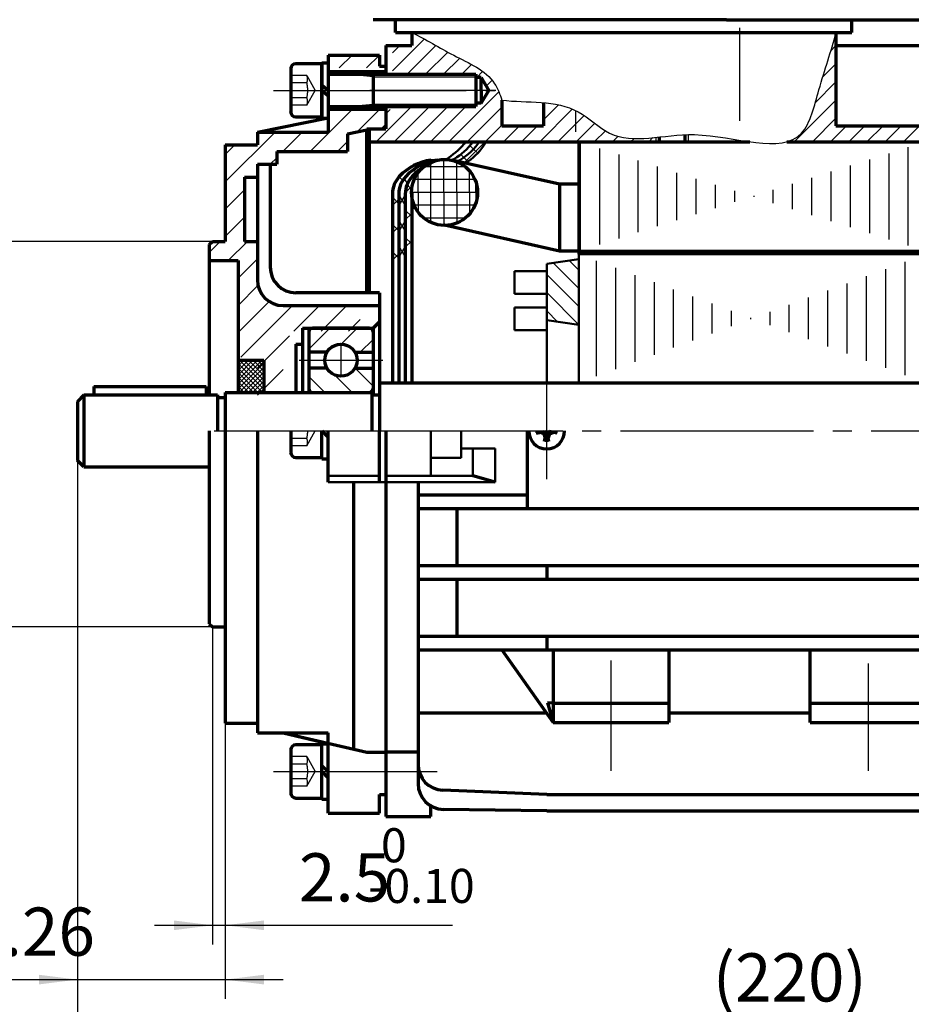
# Model space of a CAD drawing. Units: millimetres. Extents: x -285 to 345, y -222 to 225.
# Drawn here: x -165 to -26, y -98 to 55 of the extents above; entities that cross this region are included whole.
import ezdxf

# ---------------------------------------------------------------- set-up
doc = ezdxf.new("R2010")
doc.units = ezdxf.units.MM
doc.linetypes.add('EB_DASH', pattern=[6, 3, -3])
doc.linetypes.add('EB_DASHDOT', pattern=[39, 30, -3, 3, -3])
for name, color, linetype, lineweight in [('CAXA0', 7, 'Continuous', 70), ('CAXA1', 1, 'EB_DASHDOT', 25), ('CAXA2', 6, 'EB_DASH', 25), ('CAXA3', 7, 'Continuous', 25), ('CAXA4', 3, 'Continuous', 25), ('CAXA5', 4, 'Continuous', 25)]:
    doc.layers.add(name, color=color, linetype=linetype, lineweight=lineweight)
doc.styles.add('标准', font='txt', dxfattribs={"width": 0.667})
doc.dimstyles.new('标准', dxfattribs={"dimscale": 1.5, "dimtxt": 3.5, "dimasz": 4, "dimexe": 2, "dimexo": 0, "dimtad": 1, "dimdec": 1, "dimzin": 9, "dimdsep": 46, "dimtxsty": '标准', "dimcen": 0, "dimdle": 6, "dimazin": 2, "dimtfac": 1, "dimtdec": 3, "dimtmove": 0, "dimatfit": 3, "dimldrblk": 'NONE', "dimfxl": 0, "dimtolj": 1, "dimtzin": 0, "dimarcsym": 0})

# ---------------------------------------------------------------- blocks, each defined once
blk = doc.blocks.new('CAXBLOCK2')
at = {"layer": 'CAXA4', "color": 0, "attachment_point": 1, "style": '标准'}
for s, insert, char_height in [('\\fFangSong_GB2312|b0|i0|p34;0', (-108.64, -70.85), 5.3033), ('\\fFangSong_GB2312|b0|i0|p34;2.5', (-121.4, -74.75), 7.5), ('\\fFangSong_GB2312|b0|i0|p34;-0.10', (-110.62, -77.18), 5.3033)]:
    blk.add_mtext(s, dxfattribs=dict(at, insert=insert, char_height=char_height))
blk = doc.blocks.new('*CAXBLOCK13')
at = {"layer": 'CAXA4', "linetype": 'Continuous', "lineweight": 25}
for points in [[(-134.86, -85.96), (-140.86, -86.71), (-140.86, -85.21)], [(-132.86, -85.96), (-126.86, -86.71), (-126.86, -85.21)]]:
    blk.add_hatch(color=0, dxfattribs=at).paths.add_polyline_path(points, flags=0)
at = {"layer": 'CAXA4', "color": 0, "linetype": 'Continuous', "lineweight": 25}
for p, q in [((-134.86, -39.52), (-134.86, -88.96)), ((-132.86, -39.52), (-132.86, -88.96)), ((-143.86, -85.96), (-97.49, -85.96))]:
    blk.add_line(p, q, dxfattribs=at)
blk.add_blockref('CAXBLOCK2', (0, 0), dxfattribs=at)
blk = doc.blocks.new('_None')
blk = doc.blocks.new('*CAXBLOCK35')
at = {"layer": 'CAXA4', "linetype": 'Continuous', "lineweight": 25}
for points in [[(-155.86, -94.41), (-161.86, -95.16), (-161.86, -93.66)], [(-132.86, -94.41), (-126.86, -95.16), (-126.86, -93.66)]]:
    blk.add_hatch(color=0, dxfattribs=at).paths.add_polyline_path(points, flags=0)
at = {"layer": 'CAXA4', "color": 0, "linetype": 'Continuous', "lineweight": 25}
for p, q in [((-155.86, -13.62), (-155.86, -97.41)), ((-132.86, -15.02), (-132.86, -97.41)), ((-194.98, -94.41), (-123.86, -94.41))]:
    blk.add_line(p, q, dxfattribs=at)
at = {"layer": 'CAXA4', "color": 0, "linetype": 'Continuous', "lineweight": 25, "insert": (-194.61, -83.2), "char_height": 7.5, "attachment_point": 1, "style": '标准'}
blk.add_mtext('\\fFangSong_GB2312|b0|i0|p34;23{%%P}0.26', dxfattribs=at)
blk = doc.blocks.new('CAXBLOCK5')
at = {"layer": 'CAXA4', "color": 0, "attachment_point": 1, "rotation": 90, "style": '标准'}
for s, insert, char_height in [('\\fFangSong_GB2312|b0|i0|p34;+0.012', (-186.92, -7.86), 5.3033), ('\\fFangSong_GB2312|b0|i0|p34;-0.007', (-180.58, -6.77), 5.3033), ('\\fFangSong_GB2312|b0|i0|p34;)', (-183.02, 9.68), 7.5), ('\\fFangSong_GB2312|b0|i0|p34;φ60j6(', (-183.02, -30.77), 7.5)]:
    blk.add_mtext(s, dxfattribs=dict(at, insert=insert, char_height=char_height))
blk = doc.blocks.new('*CAXBLOCK46')
at = {"layer": 'CAXA4', "linetype": 'Continuous', "lineweight": 25}
for points in [[(-171.81, 20.48), (-172.56, 14.48), (-171.06, 14.48)], [(-171.81, -39.52), (-172.56, -33.52), (-171.06, -33.52)]]:
    blk.add_hatch(color=0, dxfattribs=at).paths.add_polyline_path(points, flags=0)
at = {"layer": 'CAXA4', "color": 0, "linetype": 'Continuous', "lineweight": 25}
for p, q in [((-132.86, 20.48), (-174.81, 20.48)), ((-171.81, 20.48), (-171.81, -39.52)), ((-132.86, -39.52), (-174.81, -39.52))]:
    blk.add_line(p, q, dxfattribs=at)
blk.add_blockref('CAXBLOCK5', (0, 0), dxfattribs=at)
blk = doc.blocks.new('CAXBLOCK8', base_point=(-113.42, 48.73))
at = {"layer": 'CAXA5', "color": 0, "linetype": 'Continuous', "lineweight": 25}
for p, q in [((-115.12, 47.48), (-113.12, 49.48)), ((-110.88, 47.48), (-108.88, 49.48))]:
    blk.add_line(p, q, dxfattribs=at)
blk = doc.blocks.new('CAXBLOCK9', base_point=(-128.24, 9.92))
at = {"layer": 'CAXA5', "color": 0, "linetype": 'Continuous', "lineweight": 25}
for p, q in [((-119.63, 34.48), (-112.63, 41.48)), ((-112.35, 37.52), (-108.86, 41.01)), ((-132.86, 29.73), (-125.12, 37.48)), ((-123.88, 34.48), (-120.88, 37.48)), ((-132.86, 33.98), (-131.36, 35.48)), ((-115.39, 34.48), (-113.86, 36.01)), ((-125.88, 32.48), (-124.86, 33.49)), ((-127.88, 30.48), (-127.86, 30.49)), ((-132.86, 25.49), (-129.86, 28.49)), ((-132.86, 21.25), (-129.86, 24.25)), ((-135.36, 18.75), (-133.63, 20.48)), ((-132.39, 17.48), (-129.39, 20.48)), ((-130.86, 14.76), (-127.86, 17.76)), ((-130.86, 10.52), (-127.77, 13.62)), ((-130.86, 6.28), (-126.03, 11.11)), ((-130.42, 2.48), (-122.42, 10.48)), ((-122.18, 6.48), (-118.18, 10.48)), ((-117.94, 6.48), (-113.94, 10.48)), ((-113.69, 6.48), (-111.86, 8.31)), ((-127.86, 0.79), (-122.86, 5.79)), ((-127.86, -3.45), (-123.86, 0.55))]:
    blk.add_line(p, q, dxfattribs=at)
blk = doc.blocks.new('CAXBLOCK14', base_point=(-119.26, 3.83))
at = {"layer": 'CAXA0', "color": 0, "linetype": 'Continuous', "lineweight": 25}
for p, q in [((-119.86, 3.71), (-116.59, 6.98)), ((-114.85, 4.48), (-112.35, 6.98)), ((-111.86, 3.23), (-109.86, 5.22))]:
    blk.add_line(p, q, dxfattribs=at)
blk = doc.blocks.new('CAXBLOCK15', base_point=(-119.26, 0.13))
at = {"layer": 'CAXA0', "color": 0, "linetype": 'Continuous', "lineweight": 25}
for p, q in [((-112.64, 0.73), (-109.86, -2.05)), ((-119.86, -0.54), (-117.38, -3.02)), ((-115.83, -0.33), (-113.13, -3.02))]:
    blk.add_line(p, q, dxfattribs=at)
blk = doc.blocks.new('CAXBLOCK16', base_point=(-129.35, -0.72))
at = {"layer": 'CAXA5', "color": 0, "linetype": 'Continuous', "lineweight": 25}
for p, q in [((-130.66, 1.98), (-126.86, -1.82)), ((-129.95, 1.98), (-126.86, -1.11)), ((-129.25, 1.98), (-126.86, -0.41)), ((-128.54, 1.98), (-126.86, 0.3)), ((-127.83, 1.98), (-126.86, 1.01)), ((-127.13, 1.98), (-126.86, 1.71)), ((-130.86, 1.47), (-126.86, -2.53)), ((-130.86, 0.76), (-127.08, -3.02)), ((-130.86, 0.06), (-127.78, -3.02)), ((-130.86, -0.65), (-128.49, -3.02)), ((-130.86, -1.36), (-129.2, -3.02)), ((-130.86, -2.06), (-129.9, -3.02)), ((-130.86, -2.77), (-130.61, -3.02))]:
    blk.add_line(p, q, dxfattribs=at)
blk = doc.blocks.new('CAXBLOCK17', base_point=(-129.16, -0.53))
at = {"layer": 'CAXA5', "color": 0, "linetype": 'Continuous', "lineweight": 25}
for p, q in [((-130.86, -1.75), (-127.13, 1.98)), ((-130.86, -1.05), (-127.84, 1.98)), ((-130.86, -0.34), (-128.55, 1.98)), ((-130.86, 0.37), (-129.25, 1.98)), ((-130.86, 1.08), (-129.96, 1.98)), ((-130.86, 1.78), (-130.67, 1.98)), ((-130.86, -2.46), (-126.86, 1.54)), ((-130.72, -3.02), (-126.86, 0.83)), ((-130.01, -3.02), (-126.86, 0.13)), ((-129.3, -3.02), (-126.86, -0.58)), ((-128.6, -3.02), (-126.86, -1.29)), ((-127.89, -3.02), (-126.86, -1.99)), ((-127.18, -3.02), (-126.86, -2.7))]:
    blk.add_line(p, q, dxfattribs=at)
blk = doc.blocks.new('CAXBLOCK18', base_point=(-94.95, 33.58))
at = {"layer": 'CAXA5', "color": 0, "linetype": 'Continuous', "lineweight": 25}
blk.add_line((-95.72, 32.69), (-92.43, 35.98), dxfattribs=at)
blk = doc.blocks.new('CAXBLOCK19', base_point=(-95.67, 33.94))
at = {"layer": 'CAXA5', "color": 0, "linetype": 'Continuous', "lineweight": 25}
for p, q in [((-94.79, 35.41), (-94.28, 34.89)), ((-96.25, 34.03), (-95.8, 33.58))]:
    blk.add_line(p, q, dxfattribs=at)
blk = doc.blocks.new('CAXBLOCK20', base_point=(-95.72, 35.15))
at = {"layer": 'CAXA5', "color": 0, "linetype": 'Continuous', "lineweight": 25}
for p, q in [((-92.54, 35.98), (-92.38, 35.83)), ((-94.28, 34.89), (-93.62, 34.24)), ((-95.8, 33.58), (-95.13, 32.91))]:
    blk.add_line(p, q, dxfattribs=at)
blk = doc.blocks.new('CAXBLOCK21', base_point=(-105.22, 23.95))
at = {"layer": 'CAXA5', "color": 0, "linetype": 'Continuous', "lineweight": 25}
for p, q in [((-101.58, 32.37), (-101.74, 32.64)), ((-103.19, 31.16), (-103.51, 31.7)), ((-104.53, 29.46), (-105.02, 30.31)), ((-104.86, 26.05), (-105.86, 27.78)), ((-104.86, 22.05), (-105.86, 23.78)), ((-104.86, 18.05), (-105.86, 19.78))]:
    blk.add_line(p, q, dxfattribs=at)
blk = doc.blocks.new('CAXBLOCK22', base_point=(-105.38, 21.99))
at = {"layer": 'CAXA5', "color": 0, "linetype": 'Continuous', "lineweight": 25}
for p, q in [((-102.59, 31.64), (-102.1, 32.49)), ((-105.86, 25.97), (-104.86, 27.7)), ((-105.86, 21.97), (-104.86, 23.7)), ((-105.86, 17.97), (-104.86, 19.7))]:
    blk.add_line(p, q, dxfattribs=at)
blk = doc.blocks.new('CAXBLOCK23', base_point=(-104.24, 19.98))
at = {"layer": 'CAXA5', "color": 0, "linetype": 'Continuous', "lineweight": 25}
for p, q in [((-104.86, 28.05), (-103.75, 29.16)), ((-106.86, 26.05), (-105.86, 27.05)), ((-104.86, 23.81), (-103.86, 24.81)), ((-106.86, 21.81), (-105.86, 22.81)), ((-104.86, 19.56), (-103.86, 20.56)), ((-106.86, 17.56), (-105.86, 18.56))]:
    blk.add_line(p, q, dxfattribs=at)
blk = doc.blocks.new('CAXBLOCK24', base_point=(-104.35, 25.6))
at = {"layer": 'CAXA5', "color": 0, "linetype": 'Continuous', "lineweight": 25}
for p, q in [((-103.39, 32.35), (-103.04, 32)), ((-102.64, 31.6), (-102.56, 31.52)), ((-105.83, 30.54), (-105.26, 29.97)), ((-104.59, 29.31), (-103.84, 28.56)), ((-106.86, 27.34), (-105.86, 26.34)), ((-104.86, 25.34), (-103.86, 24.34)), ((-106.86, 23.1), (-105.86, 22.1)), ((-104.86, 21.1), (-103.86, 20.1)), ((-106.86, 18.85), (-105.86, 17.85))]:
    blk.add_line(p, q, dxfattribs=at)
blk = doc.blocks.new('CAXBLOCK26', base_point=(-97.76, 39.25))
at = {"layer": 'CAXA5', "color": 0, "linetype": 'Continuous', "lineweight": 25}
for p, q in [((-103.86, 52.82), (-103.76, 52.92)), ((-106.86, 47), (-101.93, 51.93)), ((-106.86, 49.82), (-105.71, 50.98)), ((-104.55, 46.48), (-100.09, 50.94)), ((-101.72, 46.48), (-98.26, 49.94)), ((-98.9, 46.48), (-96.43, 48.95)), ((-96.07, 46.48), (-94.6, 47.95)), ((-93.74, 45.98), (-92.82, 46.9)), ((-92.25, 44.63), (-91.37, 45.52)), ((-98.08, 35.98), (-90.31, 43.75)), ((-109.4, 35.98), (-103.9, 41.48)), ((-106.86, 41.34), (-106.72, 41.48)), ((-106.57, 35.98), (-101.07, 41.48)), ((-103.74, 35.98), (-98.24, 41.48)), ((-100.91, 35.98), (-95.41, 41.48)), ((-83.36, 39.38), (-81.05, 41.7)), ((-107.86, 40.34), (-107.22, 40.98)), ((-95.25, 35.98), (-89.86, 41.37)), ((-83.94, 35.98), (-78.89, 41.03)), ((-81.11, 35.98), (-77.06, 40.03)), ((-92.43, 35.98), (-89.86, 38.54)), ((-89.6, 35.98), (-87.1, 38.48)), ((-86.77, 35.98), (-84.27, 38.48)), ((-78.28, 35.98), (-75.37, 38.89)), ((-110.36, 37.84), (-110.22, 37.98)), ((-75.45, 35.98), (-73.68, 37.75)), ((-72.63, 35.98), (-71.76, 36.84)), ((-69.8, 35.98), (-69.27, 36.51)), ((-66.97, 35.98), (-66.32, 36.63))]:
    blk.add_line(p, q, dxfattribs=at)
blk = doc.blocks.new('CAXBLOCK30', base_point=(-40.13, 38.43))
at = {"layer": 'CAXA5', "color": 0, "linetype": 'Continuous', "lineweight": 25}
for p, q in [((-38.72, 50.08), (-37.86, 50.94)), ((-39.92, 46.06), (-37.86, 48.11)), ((-41.13, 42.01), (-37.86, 45.29)), ((-44.34, 35.98), (-37.86, 42.46)), ((-4.86, 38.69), (-2.57, 40.98)), ((-4.74, 35.98), (0.26, 40.98)), ((-1.92, 35.98), (2.14, 40.03)), ((-41.51, 35.98), (-37.86, 39.63)), ((-38.69, 35.98), (-36.19, 38.48)), ((-35.86, 35.98), (-33.36, 38.48)), ((-33.03, 35.98), (-30.53, 38.48)), ((-30.2, 35.98), (-27.7, 38.48)), ((-27.37, 35.98), (-24.87, 38.48)), ((-24.54, 35.98), (-22.04, 38.48)), ((-21.71, 35.98), (-19.21, 38.48)), ((-18.89, 35.98), (-16.39, 38.48)), ((-16.06, 35.98), (-13.56, 38.48)), ((-13.23, 35.98), (-10.73, 38.48)), ((-10.4, 35.98), (-7.9, 38.48)), ((-7.57, 35.98), (-5.07, 38.48)), ((0.91, 35.98), (2.14, 37.2))]:
    blk.add_line(p, q, dxfattribs=at)
blk = doc.blocks.new('CAXBLOCK31', base_point=(-69.69, 4.93))
at = {"layer": 'CAXA1', "color": 0, "linetype": 'Continuous', "lineweight": 25}
for p, q in [((-75.11, -0.5), (-75.11, 17.46)), ((-27.11, -0.32), (-27.11, 17.28)), ((-24.11, -1.43), (-24.11, 18.39)), ((-72.11, 0.61), (-72.11, 16.35)), ((-30.11, 0.79), (-30.11, 16.16)), ((-69.11, 1.72), (-69.11, 15.24)), ((-66.11, 2.83), (-66.11, 14.12)), ((-36.11, 3.01), (-36.11, 13.94)), ((-33.11, 1.9), (-33.11, 15.05)), ((-63.11, 3.94), (-63.11, 13.01)), ((-39.11, 4.12), (-39.11, 12.83)), ((-60.11, 5.05), (-60.11, 11.9)), ((-57.11, 6.16), (-57.11, 10.79)), ((-42.11, 5.24), (-42.11, 11.72)), ((-54.11, 7.28), (-54.11, 9.68)), ((-48.11, 7.46), (-48.11, 9.5)), ((-45.11, 6.35), (-45.11, 10.61)), ((-51.11, 8.39), (-51.11, 8.57))]:
    blk.add_line(p, q, dxfattribs=at)
blk = doc.blocks.new('CAXBLOCK32', base_point=(-79.79, 10.04))
at = {"layer": 'CAXA5', "color": 0, "linetype": 'Continuous', "lineweight": 25}
for p, q in [((-77.86, 13.16), (-81.83, 17.13)), ((-77.86, 15.99), (-79.37, 17.5)), ((-77.86, 10.34), (-82.86, 15.34)), ((-77.86, 7.51), (-82.86, 12.51)), ((-81.16, 7.97), (-82.86, 9.68))]:
    blk.add_line(p, q, dxfattribs=at)
blk = doc.blocks.new('CAXBLOCK34', base_point=(-40.05, 27.94))
at = {"layer": 'CAXA1', "color": 0, "linetype": 'Continuous', "lineweight": 25}
for p, q in [((-77.6, 19.06), (-77.6, 35.9)), ((-74.6, 20), (-74.6, 34.95)), ((-71.6, 20.95), (-71.6, 34.01)), ((-29.6, 20.79), (-29.6, 34.17)), ((-26.6, 19.84), (-26.6, 35.12)), ((-68.6, 21.89), (-68.6, 33.06)), ((-35.6, 22.67), (-35.6, 32.28)), ((-32.6, 21.73), (-32.6, 33.23)), ((-65.6, 22.84), (-65.6, 32.12)), ((-62.6, 23.78), (-62.6, 31.17)), ((-38.6, 23.62), (-38.6, 31.34)), ((-59.6, 24.73), (-59.6, 30.23)), ((-56.6, 25.67), (-56.6, 29.29)), ((-44.6, 25.51), (-44.6, 29.45)), ((-41.6, 24.56), (-41.6, 30.39)), ((-53.6, 26.62), (-53.6, 28.34)), ((-47.6, 26.45), (-47.6, 28.5)), ((-50.6, 27.4), (-50.6, 27.56))]:
    blk.add_line(p, q, dxfattribs=at)
blk = doc.blocks.new('*CAXBLOCK4446')
at = {"layer": 'CAXA4', "linetype": 'Continuous', "lineweight": 25}
for points in [[(-155.86, -101.54), (-149.86, -102.29), (-149.86, -100.79)], [(59.14, -101.54), (53.14, -102.29), (53.14, -100.79)]]:
    blk.add_hatch(color=0, dxfattribs=at).paths.add_polyline_path(points, flags=0)
at = {"layer": 'CAXA4', "color": 0, "linetype": 'Continuous', "lineweight": 25}
for p, q in [((59.14, -9.02), (59.14, -104.54)), ((-155.86, -13.62), (-155.86, -104.54)), ((-155.86, -101.54), (59.14, -101.54))]:
    blk.add_line(p, q, dxfattribs=at)
at = {"layer": 'CAXA4', "color": 0, "linetype": 'Continuous', "lineweight": 25, "insert": (-57.02, -90.32), "char_height": 7.5, "attachment_point": 1, "style": '标准'}
blk.add_mtext('\\fFangSong_GB2312|b0|i0|p34;(220)', dxfattribs=at)

msp = doc.modelspace()

# ---------------------------------------------------------------- linework, layer by layer
at = {"layer": 'CAXA0'}
for p, q in [((-54.86, 54.98), (-109.86, 54.98)), ((-106.36, 52.98), (-106.36, 54.98)), ((-54.86, 54.98), (-17.39, 54.98)), ((-35.36, 52.98), (-35.36, 54.98)), ((-106.36, 52.98), (-35.36, 52.98)), ((-106.36, 52.98), (-35.36, 52.98)), ((-103.86, 52.98), (-103.86, 50.98)), ((-37.86, 52.98), (-37.86, 38.48)), ((-107.86, 50.98), (-103.86, 50.98)), ((-37.86, 50.98), (-20.21, 50.98)), ((-117.86, 48.12), (-121.86, 48.12)), ((-117.86, 48.29), (-117.86, 39.66)), ((-117.86, 48.29), (-116.86, 48.29)), ((-117.86, 39.84), (-117.86, 48.12)), ((-116.86, 48.29), (-116.86, 46.48)), ((-108.86, 47.73), (-107.86, 47.73)), ((-122.68, 47.29), (-122.68, 40.67)), ((-117.86, 46.48), (-117.86, 41.48)), ((-116.86, 46.48), (-93.86, 46.48)), ((-109.86, 46.48), (-109.86, 41.48)), ((-93.86, 46.48), (-93.86, 41.48)), ((-93.06, 45.98), (-93.86, 45.98)), ((-93.06, 45.98), (-91.86, 43.98)), ((-93.06, 43.98), (-93.06, 45.98)), ((-117.86, 44.84), (-116.86, 43.98)), ((-117.86, 44.01), (-116.86, 43.15)), ((-93.06, 43.98), (-93.06, 41.98)), ((-93.06, 41.98), (-91.86, 43.98)), ((-116.86, 41.48), (-93.86, 41.48)), ((-116.86, 41.48), (-116.86, 39.66)), ((-93.06, 41.98), (-93.86, 41.98)), ((-89.86, 42.46), (-89.86, 38.48)), ((-83.36, 42.05), (-83.36, 38.48)), ((-107.86, 40.98), (-107.86, 37.98)), ((-121.86, 39.84), (-117.86, 39.84)), ((-117.86, 39.66), (-116.86, 39.66)), ((-116.94, 39.66), (-116.86, 39.66)), ((-89.86, 38.48), (-83.36, 38.48)), ((-37.86, 38.48), (-4.86, 38.48)), ((-113.86, 37.22), (-110.86, 37.82)), ((-113.86, 37.22), (-113.86, 34.48)), ((-61.36, 37.07), (-61.36, 35.98)), ((-110.36, 35.98), (-51.27, 35.98)), ((-77.86, 35.98), (-77.86, 18.48)), ((-65.36, 36.72), (-65.36, 35.98)), ((-45.48, 35.98), (4.64, 35.98)), ((-45.36, 36.01), (-45.36, 35.98)), ((-124.86, 34.48), (-113.86, 34.48)), ((-100.86, 33.1), (-100.04, 33.07)), ((-100.86, 33.1), (-100.04, 33.07)), ((-80.86, 29.4), (-97.63, 33.11)), ((-129.86, 30.48), (-129.86, 20.48)), ((-129.86, 30.48), (-127.86, 30.48)), ((-77.86, 29.4), (-80.86, 29.4)), ((-79.36, 29.4), (-80.86, 29.4)), ((-80.86, 29.4), (-80.86, 18.98)), ((-80.86, 29.4), (-80.86, 18.98)), ((-106.86, 27.85), (-106.86, -1.52)), ((-106.86, 27.85), (-106.86, -1.52)), ((-105.86, 27.85), (-105.86, -1.52)), ((-105.86, 27.85), (-105.86, 17.48)), ((-104.86, 27.85), (-104.86, -1.52)), ((-104.86, 27.85), (-104.86, -1.52)), ((-103.86, 28.1), (-103.86, -1.52)), ((-103.86, 28.1), (-103.86, 17.48)), ((-80.86, 18.98), (-98.74, 22.98)), ((-77.86, 18.98), (-80.86, 18.98)), ((-77.86, 18.98), (-80.86, 18.98)), ((-77.86, 18.98), (-23.86, 18.98)), ((-119.86, 6.98), (-119.86, -3.02)), ((-119.86, 6.38), (-119.86, -3.02)), ((-110.46, 6.98), (-119.26, 6.98)), ((-117.03, 3.23), (-119.86, 3.23)), ((-112.7, 3.23), (-109.86, 3.23)), ((-117.03, 0.73), (-119.86, 0.73)), ((-112.7, 0.73), (-109.86, 0.73)), ((-108.86, -1.52), (5.14, -1.52)), ((-108.86, -1.52), (-108.86, -9.02)), ((-153.3, -2.12), (-153.3, -3.42)), ((-153.3, -2.12), (-135.85, -2.12)), ((-135.85, -2.12), (-135.85, -3.42)), ((-132.86, -3.02), (-132.86, -9.02)), ((-132.86, -3.02), (-110.06, -3.02)), ((-119.86, -3.02), (-109.86, -3.02)), ((-110.06, -3.02), (-110.06, -9.02)), ((-154.86, -3.42), (-155.86, -4.42)), ((-155.86, -4.42), (-155.86, -13.62)), ((-154.86, -3.42), (-154.86, -14.62)), ((-154.86, -3.42), (-134.06, -3.42)), ((-134.06, -3.42), (-134.06, -9.02)), ((-134.06, -3.82), (-132.86, -3.82)), ((-110.06, -3.42), (-108.86, -3.42)), ((-122.68, -9.02), (-122.68, -12.33)), ((-117.86, -11.52), (-117.86, -9.02)), ((-117.86, -13.34), (-117.86, -9.02)), ((-117.86, -9.02), (-116.86, -10.05)), ((-116.86, -13.34), (-116.86, -9)), ((-85.86, -21.07), (-85.86, -9.02)), ((-84.51, -9.35), (-83.27, -9.1)), ((-84.36, -9.32), (-84.36, -9.02)), ((-83.27, -9.1), (-83.27, -9.02)), ((-82.94, -9.43), (-83.27, -9.1)), ((-82.45, -9.1), (-82.78, -9.43)), ((-82.45, -9.02), (-82.45, -9.1)), ((-81.21, -9.35), (-82.45, -9.1)), ((-81.36, -9.32), (-81.36, -9.02)), ((-83.31, -9.47), (-83.91, -9.23)), ((-83.11, -9.27), (-83.31, -9.47)), ((-83.31, -9.47), (-83.07, -10.07)), ((-83.19, -10.67), (-82.94, -9.43)), ((-82.56, -10.52), (-83.16, -10.52)), ((-82.78, -9.43), (-82.94, -9.43)), ((-82.53, -10.67), (-82.78, -9.43)), ((-82.42, -9.47), (-82.65, -10.07)), ((-82.42, -9.47), (-82.62, -9.27)), ((-82.42, -9.47), (-81.81, -9.23)), ((-154.86, -14.62), (-155.86, -13.62)), ((-121.86, -13.16), (-117.86, -13.16)), ((-117.86, -13.34), (-116.86, -13.34)), ((-154.86, -14.62), (-135.36, -14.62)), ((-90.86, -17.02), (-94.36, -16.02)), ((-112.86, -58.56), (-112.86, -17.02)), ((-102.86, -17.02), (-102.86, -63.92)), ((-102.86, -18.97), (-85.86, -18.97)), ((-102.86, -21.07), (-4.86, -21.07)), ((-96.86, -21.07), (-96.86, -29.97)), ((-102.86, -29.97), (-4.86, -29.97)), ((-82.86, -29.97), (-82.86, -32.07)), ((-102.86, -32.07), (-4.86, -32.07)), ((-96.86, -32.07), (-96.86, -40.97)), ((-102.86, -40.97), (-4.86, -40.97)), ((-82.86, -40.97), (-82.86, -43.07)), ((-102.86, -43.07), (-4.86, -43.07)), ((-89.86, -43.07), (-81.86, -54.38)), ((-81.86, -43.07), (-81.86, -54.38)), ((-63.86, -43.07), (-63.86, -54.38)), ((-41.86, -54.38), (-41.86, -43.07)), ((-82.72, -51.32), (-81.86, -54.38)), ((-81.86, -51.38), (-82.72, -51.32)), ((-81.86, -51.38), (-63.86, -51.38)), ((-41.86, -51.38), (-23.86, -51.38)), ((-102.86, -52.88), (-82.92, -52.88)), ((-63.86, -52.88), (-41.86, -52.88)), ((-81.86, -54.38), (-63.86, -54.38)), ((-41.86, -54.38), (-23.86, -54.38)), ((-117.86, -57.88), (-121.86, -57.88)), ((-117.86, -57.71), (-116.86, -57.71)), ((-117.86, -66.34), (-117.86, -57.71)), ((-116.86, -66.34), (-116.86, -57.71)), ((-122.68, -58.71), (-122.68, -65.33)), ((-117.86, -64.52), (-117.86, -59.52)), ((-102.86, -59.02), (-107.86, -59.02)), ((-102.86, -59.02), (-107.86, -59.02)), ((-117.86, -61.08), (-116.86, -62)), ((-117.86, -62.02), (-116.86, -63.05)), ((-108.86, -65.58), (-107.86, -65.58)), ((-82.86, -65.6), (-99.03, -64.94)), ((-82.86, -65.6), (-22.86, -65.6)), ((-121.86, -66.16), (-117.86, -66.16)), ((-117.86, -66.34), (-116.86, -66.34)), ((-100.86, -69.02), (-100.86, -67.39)), ((-100.86, -69.02), (-100.86, -67.39)), ((-82.86, -68.17), (-98.92, -67.92)), ((-82.86, -68.17), (-22.86, -68.17)), ((-107.86, -69.02), (-100.86, -69.02))]:
    msp.add_line(p, q, dxfattribs=at)
at = {"layer": 'CAXA0', "linetype": 'Continuous', "lineweight": 70}
for p, q in [((-107.86, 50.98), (-107.86, 46.48)), ((-107.86, 41.48), (-107.86, 37.98)), ((-110.86, 12.48), (-110.86, 37.98)), ((-108.86, 12.48), (-108.86, -1.52)), ((-109.86, 6.98), (-108.86, 7.98)), ((-120.86, 6.98), (-120.86, -3.02)), ((-120.86, 6.98), (-109.86, 6.98)), ((-109.86, 6.98), (-109.86, -3.42)), ((-121.86, 4.48), (-121.86, -3.02)), ((-121.86, 4.48), (-120.86, 4.48)), ((-130.86, 1.98), (-126.86, 1.98)), ((-126.86, 1.98), (-126.86, -3.02)), ((-126.86, -3.02), (-121.86, -3.02)), ((-116.86, -17.02), (-116.86, -9.02)), ((-108.86, -17.02), (-108.86, -9.02)), ((-107.86, -9.02), (-107.86, -69.02)), ((-127.86, -56.02), (-116.86, -56.02)), ((-123.86, -56.02), (-116.86, -57.64)), ((-123.86, -56.02), (-110.86, -59.02)), ((-116.86, -68.52), (-116.86, -56.02)), ((-110.86, -59.02), (-107.86, -59.02)), ((-108.86, -68.52), (-108.86, -65.58)), ((-116.86, -68.52), (-108.86, -68.52))]:
    msp.add_line(p, q, dxfattribs=at)
at = {"layer": 'CAXA0', "color": 7, "linetype": 'Continuous', "lineweight": 70}
for p, q in [((-116.86, 49.48), (-116.86, 37.48)), ((-116.86, 49.48), (-108.86, 49.48)), ((-108.86, 49.48), (-108.86, 47.73)), ((-116.86, 46.89), (-107.86, 46.89)), ((-116.86, 41.48), (-108.86, 41.48)), ((-116.86, 41.07), (-107.86, 41.07)), ((-107.86, 40.48), (-107.86, 37.98)), ((-107.86, 40.48), (-107.86, 38.48)), ((-127.86, 37.48), (-116.86, 39.68)), ((-108.36, 37.98), (-107.86, 38.48)), ((-127.86, 37.48), (-116.86, 37.48)), ((-127.86, 37.48), (-117.76, 37.48)), ((-127.86, 37.48), (-127.86, 35.48)), ((-110.86, 37.98), (-110.86, 12.48)), ((-110.86, 37.98), (-107.86, 37.98)), ((-132.86, 35.48), (-127.86, 35.48)), ((-132.86, 35.48), (-127.86, 35.48)), ((-132.86, 35.48), (-132.86, 20.48)), ((-124.86, 34.48), (-124.86, 32.48)), ((-127.86, 32.48), (-124.86, 32.48)), ((-127.86, 32.48), (-127.86, 14.48)), ((-127.86, 32.48), (-127.86, 20.48)), ((-125.86, 32.48), (-125.86, 16.48)), ((-135.36, 19.98), (-134.86, 20.48)), ((-135.36, 19.98), (-135.36, -3.42)), ((-134.86, 20.48), (-132.86, 20.48)), ((-129.86, 20.48), (-127.86, 20.48)), ((-135.36, 17.48), (-130.86, 17.48)), ((-130.86, 17.48), (-130.86, -3.02)), ((-108.86, 12.48), (-121.86, 12.48)), ((-123.86, 10.48), (-108.86, 10.48)), ((-135.36, -9.02), (-135.36, -38.32)), ((-132.86, -9.02), (-132.86, -54.52)), ((-127.86, -9.02), (-127.86, -9.52)), ((-127.86, -9.52), (-127.86, -56.02)), ((-135.36, -38.32), (-135.36, -39.02)), ((-135.36, -39.02), (-134.86, -39.52)), ((-134.86, -39.52), (-132.86, -39.52)), ((-132.86, -54.52), (-127.86, -54.52))]:
    msp.add_line(p, q, dxfattribs=at)
at = {"layer": 'CAXA0', "linetype": 'Continuous', "lineweight": 50}
for p, q in [((-110.36, 37.98), (-110.36, 12.48)), ((-77.86, -1.52), (-77.86, 18.48)), ((-77.86, 18.48), (-23.86, 18.48)), ((-77.86, 17.73), (-82.86, 16.98)), ((-82.86, -1.52), (-82.86, 16.98)), ((-87.86, 12.33), (-87.86, 15.83)), ((-82.86, 15.83), (-87.86, 15.83)), ((-82.86, 12.33), (-87.86, 12.33)), ((-87.86, 6.67), (-87.86, 10.17)), ((-82.86, 10.17), (-87.86, 10.17)), ((-82.86, 8.23), (-77.86, 7.48)), ((-82.86, 6.67), (-87.86, 6.67)), ((-100.86, -9.02), (-100.86, -16.02)), ((-96.16, -9.02), (-96.16, -13.22)), ((-90.86, -11.77), (-96.16, -11.77)), ((-94.36, -11.77), (-94.36, -16.02)), ((-90.86, -11.77), (-90.86, -17.02)), ((-96.16, -13.22), (-100.86, -13.22)), ((-108.86, -16.02), (-116.86, -16.02)), ((-94.36, -16.02), (-107.86, -16.02)), ((-90.86, -17.02), (-116.86, -17.02))]:
    msp.add_line(p, q, dxfattribs=at)
at = {"layer": 'CAXA0'}
msp.add_circle((-114.86, 1.98), 2.5, dxfattribs=at)
for centre, radius, start, end in [((-121.86, 47.29), 0.828, 90, 180), ((-121.86, 40.67), 0.828, 180, 270), ((-99.85, 25.06), 8.11, 97.1653, 137.0919), ((-99.85, 25.06), 8.11, 97.1653, 137.0919), ((-98.85, 25.06), 8.11, 97.1653, 137.0919), ((-98.85, 25.06), 8.11, 97.1653, 137.0919), ((-98.74, 28.1), 5.13, 0, 360), ((-98.74, 28.1), 5.13, 0, 360), ((-97.85, 25.06), 8.11, 111.7945, 137.0919), ((-97.85, 25.06), 8.11, 111.7945, 137.0919), ((-102.86, 27.85), 4, 137.0931, 179.9996), ((-102.86, 27.85), 4, 137.0931, 179.9996), ((-101.86, 27.85), 4, 137.0931, 179.9996), ((-101.86, 27.85), 4, 137.0931, 179.9996), ((-100.86, 27.85), 4, 137.0931, 179.9996), ((-100.86, 27.85), 4, 137.0931, 179.9996), ((-119.26, 6.38), 0.6, 90, 180), ((-110.46, 6.38), 0.6, 0, 90), ((-119.26, -2.42), 0.6, 180, 270), ((-110.46, -2.42), 0.6, 270, 360), ((-82.86, -9.02), 2.8, 180, 360), ((-121.86, -12.33), 0.828, 180, 270), ((-121.86, -58.71), 0.828, 90, 180), ((-98.86, -60.94), 4, 180, 267.6661), ((-98.86, -63.92), 4, 180, 269.1213), ((-121.86, -65.33), 0.828, 180, 270)]:
    msp.add_arc(centre, radius, start, end, dxfattribs=at)
at = {"layer": 'CAXA0', "color": 7, "linetype": 'Continuous', "lineweight": 70}
for centre in [(-121.86, 16.48), (-123.86, 14.48)]:
    msp.add_arc(centre, 4, 180, 270, dxfattribs=at)
at = {"layer": 'CAXA1', "linetype": 'EB_DASHDOT', "lineweight": 25}
for p, q in [((-52.86, 53.73), (-52.86, 39.23)), ((-125.36, 43.98), (-90.86, 43.98)), ((-123.86, 43.98), (-107.86, 43.98)), ((-90.79, 43.98), (-110.36, 43.98)), ((-78.36, 40.85), (-78.36, 37.55)), ((-121.36, 1.98), (-108.36, 1.98)), ((-82.86, -16.52), (-82.86, -1.52)), ((-134.59, -9.02), (-101.96, -9.02)), ((-110.36, -9.02), (66.3, -9.02)), ((-82.86, -14.02), (-82.86, -9.02)), ((-72.86, -44.75), (-72.86, -61.94)), ((-72.86, -44.75), (-72.86, -61.94)), ((-32.86, -45.22), (-32.86, -61.94)), ((-32.86, -45.22), (-32.86, -61.94)), ((-125.36, -62.02), (-99.9, -62.02))]:
    msp.add_line(p, q, dxfattribs=at)
at = {"layer": 'CAXA1'}
msp.add_line((-114.86, 4.58), (-114.86, -0.62), dxfattribs=at)
at = {"layer": 'CAXA2'}
for p, q in [((-120.18, 46.29), (-122.68, 46.29)), ((-120.18, 46.29), (-118.85, 43.98)), ((-120.18, 45.13), (-122.68, 45.13)), ((-120.18, 41.67), (-118.85, 43.98)), ((-120.18, 42.82), (-122.68, 42.82)), ((-120.18, 41.67), (-122.68, 41.67)), ((-120.18, -11.33), (-118.85, -9.02)), ((-120.18, -10.18), (-122.68, -10.18)), ((-120.18, -11.33), (-122.68, -11.33)), ((-120.18, -59.71), (-122.68, -59.71)), ((-120.18, -59.71), (-118.85, -62.02)), ((-120.18, -60.87), (-122.68, -60.87)), ((-120.18, -64.33), (-118.85, -62.02)), ((-120.18, -63.18), (-122.68, -63.18)), ((-120.18, -64.33), (-122.68, -64.33))]:
    msp.add_line(p, q, dxfattribs=at)
for centre, radius, start, end in [((-121.34, 45.71), 1.29, 333.4349, 26.5651), ((-124.57, 43.98), 4.54, 345.2529, 14.7471), ((-121.34, 42.25), 1.29, 333.4349, 26.5651), ((-124.57, -9.02), 4.54, 345.2529, 360), ((-121.34, -10.75), 1.29, 333.4349, 26.5651), ((-121.34, -60.29), 1.29, 333.4349, 26.5651), ((-124.57, -62.02), 4.54, 345.2529, 14.7471), ((-121.34, -63.75), 1.29, 333.4349, 26.5651)]:
    msp.add_arc(centre, radius, start, end, dxfattribs=at)
at = {"layer": 'CAXA3'}
for p, q in [((-109.86, 46.1), (-113.86, 46.48)), ((-109.86, 46.1), (-93.86, 46.1)), ((-113.86, 41.48), (-109.86, 41.85)), ((-109.86, 41.85), (-93.86, 41.85))]:
    msp.add_line(p, q, dxfattribs=at)
at = {"layer": 'CAXA3', "linetype": 'Continuous', "lineweight": 25}
for p, q in [((-98.35, 46.48), (-106.86, 46.48)), ((-93.86, 41.48), (-106.86, 41.48)), ((-60.86, 37.09), (-60.86, 35.98)), ((-65.86, 36.66), (-65.86, 35.98)), ((-44.86, 36.19), (-44.86, 35.98)), ((-100.86, 23.44), (-100.86, 32.77)), ((-100.86, 23.44), (-100.86, 32.77)), ((-97.61, 33.1), (-99.86, 33.1)), ((-97.61, 33.1), (-99.86, 33.1)), ((-98.86, 28.1), (-98.86, 33.18)), ((-96.86, 28.1), (-96.86, 32.87)), ((-96.86, 28.1), (-96.86, 32.87)), ((-102.86, 28.1), (-102.86, 31.15)), ((-102.86, 28.1), (-102.86, 31.15)), ((-95.53, 32.1), (-101.94, 32.1)), ((-95.53, 32.1), (-101.94, 32.1)), ((-98.86, 28.1), (-98.86, 31.01)), ((-94.86, 28.1), (-94.86, 31.46)), ((-94.86, 28.1), (-94.86, 31.46)), ((-94.02, 30.1), (-103.46, 30.1)), ((-94.02, 30.1), (-103.46, 30.1)), ((-93.86, 28.1), (-93.86, 29.69)), ((-93.86, 28.1), (-93.86, 29.69)), ((-93.61, 28.1), (-103.86, 28.1)), ((-93.61, 28.1), (-103.86, 28.1)), ((-93.61, 28.1), (-103.86, 28.1)), ((-93.61, 28.1), (-103.86, 28.1)), ((-102.86, 28.1), (-102.86, 25.06)), ((-102.86, 28.1), (-102.86, 25.06)), ((-98.86, 28.1), (-98.86, 22.98)), ((-98.86, 28.1), (-98.86, 22.98)), ((-96.86, 28.1), (-96.86, 23.33)), ((-96.86, 28.1), (-96.86, 23.33)), ((-94.86, 28.1), (-94.86, 24.75)), ((-94.86, 28.1), (-94.86, 24.75)), ((-93.86, 28.1), (-93.86, 26.52)), ((-93.86, 28.1), (-93.86, 26.52)), ((-94.02, 26.1), (-103.46, 26.1)), ((-94.02, 26.1), (-103.46, 26.1)), ((-95.53, 24.1), (-101.94, 24.1)), ((-95.53, 24.1), (-101.94, 24.1)), ((-97.61, 23.1), (-99.86, 23.1)), ((-97.61, 23.1), (-99.86, 23.1))]:
    msp.add_line(p, q, dxfattribs=at)
for points, knots in [([(-103.86, 52.98), (-101.62, 51.92), (-97.47, 49.25), (-91.42, 46.76), (-90.11, 43.35), (-89.86, 42.46)], [0, 0, 0, 0, 7.472957, 15.255766, 18.064361, 18.064361, 18.064361, 18.064361]), ([(-89.86, 42.46), (-85.85, 41.97), (-79.31, 42.84), (-71.35, 34.71), (-59.22, 39.38), (-43.24, 32.53), (-40.41, 45.11), (-38.59, 49.97), (-37.86, 52.98)], [0, 0, 0, 0, 12.177079, 18.158875, 31.545454, 48.40156, 55.746207, 65.157152, 65.157152, 65.157152, 65.157152])]:
    msp.add_open_spline(points, degree=3, knots=knots, dxfattribs=at)
at = {"layer": 'CAXA5', "linetype": 'Continuous', "lineweight": 50}
msp.add_line((-95.43, 32.67), (-95.45, 32.62), dxfattribs=at)
for points, knots in [([(-98.5, 33.22), (-97.49, 33.9), (-96.42, 34.81), (-95.5, 35.85), (-95.39, 35.98)], [0, 0, 0, 0, 3.646581, 4.164731, 4.164731, 4.164731, 4.164731]), ([(-97.61, 33.1), (-96.52, 33.71), (-95.35, 34.65), (-94.46, 35.81), (-94.34, 35.98)], [0, 0, 0, 0, 3.763477, 4.386662, 4.386662, 4.386662, 4.386662]), ([(-96.86, 32.87), (-95.58, 33.53), (-94.31, 34.57), (-93.43, 35.87), (-93.37, 35.98)], [0, 0, 0, 0, 4.341447, 4.720063, 4.720063, 4.720063, 4.720063]), ([(-95.44, 32.66), (-94.37, 33.37), (-93.23, 34.47), (-92.41, 35.77), (-92.29, 35.98)], [0, 0, 0, 0, 3.887606, 4.613887, 4.613887, 4.613887, 4.613887])]:
    msp.add_open_spline(points, degree=3, knots=knots, dxfattribs=at)

# ---------------------------------------------------------------- block references
at = {"layer": 'CAXA1'}
msp.add_blockref('CAXBLOCK34', (-40.05, 27.94), dxfattribs=at)
at = {"layer": 'CAXA1', "linetype": 'Continuous', "lineweight": 50}
msp.add_blockref('CAXBLOCK31', (-69.69, 4.93), dxfattribs=at)
at = {"layer": 'CAXA5'}
for name, p in [('CAXBLOCK26', (-97.76, 39.25)), ('CAXBLOCK30', (-40.13, 38.43)), ('CAXBLOCK8', (-113.42, 48.73)), ('CAXBLOCK9', (-128.24, 9.92)), ('CAXBLOCK19', (-95.67, 33.94)), ('CAXBLOCK20', (-95.72, 35.15)), ('CAXBLOCK18', (-94.95, 33.58)), ('CAXBLOCK24', (-104.35, 25.6)), ('CAXBLOCK21', (-105.22, 23.95)), ('CAXBLOCK22', (-105.38, 21.99)), ('CAXBLOCK23', (-104.24, 19.98)), ('CAXBLOCK14', (-119.26, 3.83)), ('CAXBLOCK16', (-129.35, -0.72)), ('CAXBLOCK17', (-129.16, -0.53)), ('CAXBLOCK15', (-119.26, 0.13))]:
    msp.add_blockref(name, p, dxfattribs=at)
at = {"layer": 'CAXA5', "linetype": 'Continuous', "lineweight": 50}
msp.add_blockref('CAXBLOCK32', (-79.79, 10.04), dxfattribs=at)

# ---------------------------------------------------------------- dimensions: what is measured, and where the dimension line sits
at = {"layer": 'CAXA4', "color": 13}
dim = msp.add_linear_dim(base=(-171.81, -9.52), p1=(-132.86, 20.48), p2=(-132.86, -39.52), angle=90, text='\\fFangSong_GB2312;φ60j6(\\S+0.012^ -0.007;)', dimstyle='标准', dxfattribs=at)
dim.commit()
dim.dimension.update_dxf_attribs({"geometry": '*CAXBLOCK46', "text_midpoint": (-179.23, -9.52)})
for base, p1, p2, text, picture, middle in [((-48.36, -101.54), (-155.86, -13.62), (59.14, -9.02), '\\fFangSong_GB2312;(220)', '*CAXBLOCK4446', (-48.36, -95.46)), ((-181.29, -94.41), (-155.86, -13.62), (-132.86, -15.02), '\\fFangSong_GB2312;23{%%P}0.26', '*CAXBLOCK35', (-181.29, -88.34)), ((-109.63, -85.96), (-134.86, -39.52), (-132.86, -39.52), '\\fFangSong_GB2312;2.5\\S0^ -0.10;', '*CAXBLOCK13', (-109.63, -78.54))]:
    dim = msp.add_linear_dim(base=base, p1=p1, p2=p2, text=text, dimstyle='标准', dxfattribs=at)
    dim.commit()
    dim.dimension.update_dxf_attribs({"geometry": picture, "text_midpoint": middle})

doc.saveas('drawing.dxf')
